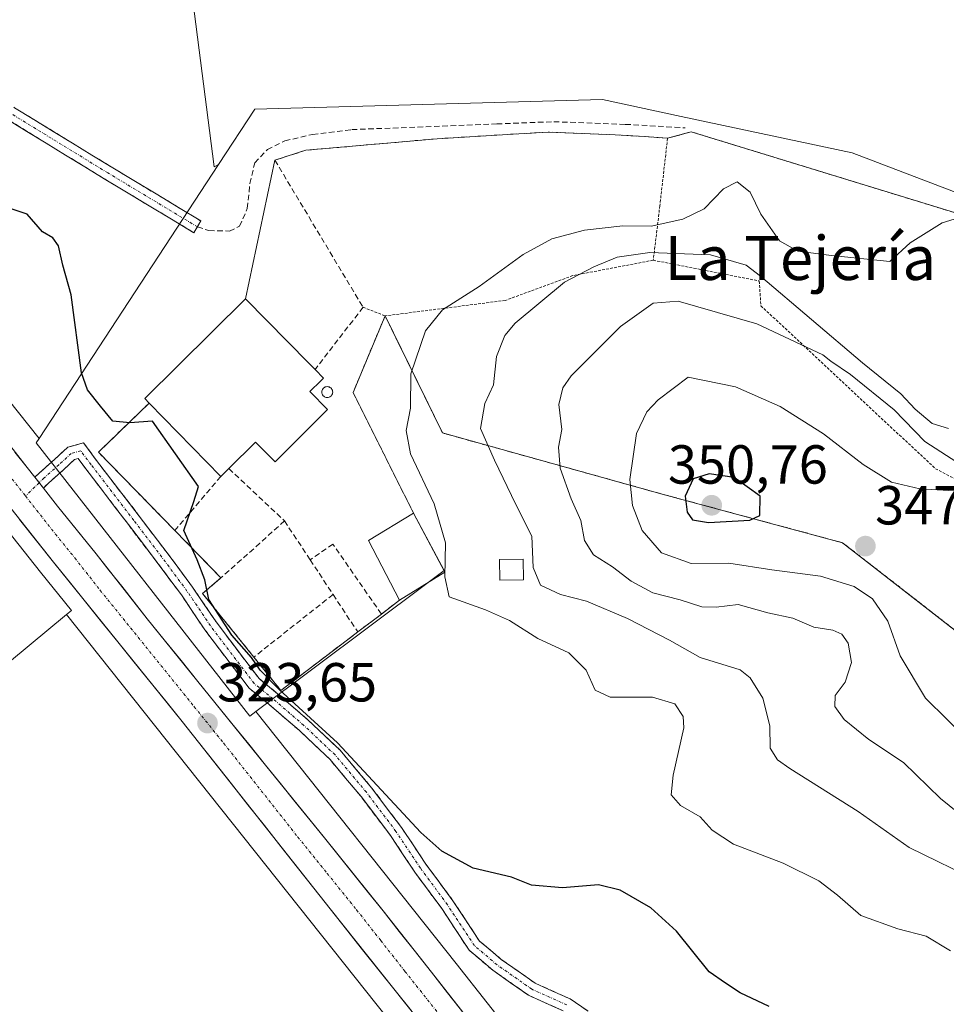
# Model space of a CAD drawing. Units: metres. Extents: x 583978 to 587446, y 4694238 to 4696594.
# Drawn here: x 584761 to 584930, y 4695236 to 4695415 of the extents above; entities that cross this region are included whole.
import ezdxf
from ezdxf.enums import TextEntityAlignment as Align

# ---------------------------------------------------------------- set-up
doc = ezdxf.new("R2010")
doc.units = ezdxf.units.M
doc.header["$MEASUREMENT"] = 0
for name, pattern in [('TRAZO_Y_PUNTO', [1, 0.5, -0.25, 0, -0.25]), ('TRAZOS', [0.75, 0.5, -0.25]), ('TRAZOSX2', [1.5, 1, -0.5])]:
    doc.linetypes.add(name, pattern=pattern)
for name, color, linetype, lineweight in [('Camino', 19, 'TRAZOSX2', 0), ('Camino Cxs', 19, 'Continuous', 0), ('Camino eje', 19, 'TRAZO_Y_PUNTO', 0), ('Carretera de calzada única', 19, 'Continuous', 13), ('Carretera de calzada única Cxs', 19, 'Continuous', 13), ('Carretera de calzada única eje', 19, 'TRAZO_Y_PUNTO', 0), ('Carátula', 7, 'Continuous', 5), ('Cultivos herbáceos CxS', 92, 'Continuous', 0), ('Cultivos leñosos CxS', 92, 'Continuous', 0), ('Curva de nivel maestra', 36, 'Continuous', 30), ('Curva de nivel normal', 36, 'Continuous', 0), ('Edificación industrial', 135, 'Continuous', 13), ('Edificación industrial Cxs', 135, 'Continuous', 13), ('Edificación ligera', 1, 'Continuous', 0), ('Edificación ligera Cxs', 1, 'Continuous', 0), ('Layer 0', 7, 'Continuous', 0), ('Matorral CxS', 135, 'Continuous', 0), ('Muro lineal', 1, 'TRAZOSX2', 13), ('Núcleo urbano CxS', 19, 'Continuous', 0), ('Punto de cota en terreno', 7, 'Continuous', 0), ('Rótulo de punto de cota en terreno', 19, 'Continuous', 0), ('Senda', 19, 'TRAZOSX2', 0), ('Silo', 1, 'Continuous', 0), ('Silo Cxs', 1, 'Continuous', 0), ('Texto cartográfico', 19, 'Continuous', 0), ('Valla', 19, 'TRAZOS', 0)]:
    doc.layers.add(name, color=color, linetype=linetype, lineweight=lineweight)
doc.styles.add('Arial', font='txt', dxfattribs={"height": 0.2})

# ---------------------------------------------------------------- blocks, each defined once
blk = doc.blocks.new('*U163')
at = {"layer": 'Matorral CxS', "color": 135, "linetype": 'Continuous', "lineweight": 0}
for points in [[(584862.9909, 4695214.8747, 322.4696), (584840.4215, 4695243.4937, 323.0649), (584840.4017, 4695243.5187, 323.0648), (584803.9143, 4695289.4059, 323.9891), (584835.2867, 4695312.9335, 329.6535), (584838.1976, 4695315.1165, 330.8312), (584832.6201, 4695325.5901, 328.2565), (584821.6201, 4695347.5501, 327.9214), (584827.4601, 4695361.5201, 328.7937), (584829.7752, 4695356.8014, 330.0188), (584837.9301, 4695340.1801, 332.9826), (584877.9501, 4695329.0501, 349.0966), (584910.8401, 4695320.1901, 347.274), (584943.1901, 4695295.0401, 349.7144)], [(585047.3193, 4695481.6739, 338.8129), (585027.6685, 4695461.9483, 336.1652), (585009.2695, 4695452.3883, 334.2206), (584982.8277, 4695445.4907, 332.6591), (584928.6273, 4695466.5599, 332.3829), (584880.0407, 4695477.0653, 332.2919), (584823.4759, 4695478.7797, 332.3914), (584793.3717, 4695479.6921, 331.7808), (584791.1807, 4695472.6411, 331.1391), (584786.6535, 4695463.8605, 330.2581), (584796.3015, 4695388.6693, 326.058), (584797.0933, 4695389.1151, 326.1023), (584764.3605, 4695339.1515, 324.3114), (584744.1029, 4695364.6375, 324.5701)]]:
    blk.add_polyline3d(points, dxfattribs=at)
blk = doc.blocks.new('*U164')
at = {"layer": 'Cultivos herbáceos CxS', "color": 92, "linetype": 'Continuous', "lineweight": 0}
blk.add_polyline3d([(584752.1291, 4695292.8521, 322.8), (584769.3923, 4695307.1137, 323.5895), (584827.8681, 4695233.5733, 322.2256), (584859.6047, 4695193.3303, 321.9676), (584906.8369, 4695133.4355, 321.8281), (584906.8541, 4695133.4139, 321.8315), (584906.8627, 4695133.4031, 321.8333), (584906.8713, 4695133.3923, 321.835), (584928.8098, 4695105.9632, 321.9046), (584928.8177, 4695105.9533, 321.9048), (584928.8257, 4695105.9435, 321.9049), (584980.8953, 4695041.2619, 321.2229), (585017.3723, 4694995.9687, 320.2809), (585122.9445, 4694863.3853, 318.8883), (585138.8093, 4694843.4792, 318.8855), (585138.8015, 4694843.4711, 318.8854), (585100.0377, 4694802.9903, 318.2673)], dxfattribs=at)
blk = doc.blocks.new('*U200')
at = {"layer": 'Curva de nivel maestra', "color": 36, "linetype": 'Continuous', "lineweight": 30}
blk.add_polyline3d([(584897.5, 4695235.66, 325), (584892.17, 4695238.18, 325), (584889.5, 4695239.91, 325), (584886.56, 4695241.98, 325), (584880.59, 4695249.42, 325), (584875.93, 4695253.63, 325), (584870.31, 4695256.89, 325), (584866.37, 4695257.85, 325), (584859.8, 4695257.3, 325), (584854.17, 4695257.76, 325), (584850.5, 4695259.22, 325), (584843.53, 4695260.88, 325), (584837.77, 4695264, 325), (584833.95, 4695267.38, 325), (584818.76, 4695283.71, 325), (584808.21, 4695293.4, 325), (584804.67, 4695296.96, 325), (584803.1, 4695299.28, 325), (584799.5, 4695303.34, 325), (584795.31, 4695309.82, 325), (584794.58, 4695313.43, 325), (584793.19, 4695317.05, 325), (584790.77, 4695322.39, 325), (584792.6, 4695327.68, 325), (584793.45, 4695330.43, 325), (584785.08, 4695342.35, 325), (584780.92, 4695342.02, 325), (584777.82, 4695342.36, 325), (584775.6, 4695345.04, 325), (584773.2, 4695348.06, 325), (584772.09, 4695351.12, 325), (584770.24, 4695365.35, 325), (584768.68, 4695370.77, 325), (584767.94, 4695374.3, 325), (584766.89, 4695375.74, 325), (584764.98, 4695376.83, 325), (584762.23, 4695380.08, 325), (584759.44, 4695380.96, 325)], dxfattribs=at)
blk = doc.blocks.new('5PATER')
at = {"layer": 'Carátula', "linetype": 'Continuous', "lineweight": 5}
h = blk.add_hatch(color=250, dxfattribs=at)
edge = h.paths.add_edge_path()
edge.add_ellipse((0, 0.01), major_axis=(-1.33, -1.34), ratio=0.999422, start_angle=0, end_angle=360)
blk = doc.blocks.new('*U213')
at = {"layer": 'Carretera de calzada única Cxs', "color": 19, "linetype": 'Continuous', "lineweight": 13}
for points in [[(584832.24, 4695234.86, 322.53), (584829.28, 4695238.58, 322.59), (584826.32, 4695242.3, 322.7), (584823.36, 4695246.01, 322.69), (584820.4, 4695249.73, 322.81), (584817.44, 4695253.45, 322.93), (584814.44, 4695257.25, 322.89), (584811.44, 4695261.04, 322.93), (584808.44, 4695264.84, 322.97), (584805.44, 4695268.64, 323.18), (584802.45, 4695272.43, 323.16), (584799.45, 4695276.23, 323.2), (584796.45, 4695280.03, 323.36), (584793.45, 4695283.82, 323.24), (584790.45, 4695287.62, 323.4), (584787.52, 4695291.25, 323.43), (584784.58, 4695294.88, 323.46), (584781.65, 4695298.51, 323.72), (584778.72, 4695302.15, 323.66), (584775.78, 4695305.78, 323.78), (584772.85, 4695309.41, 323.71), (584769.91, 4695313.04, 323.88), (584766.98, 4695316.67, 323.93), (584763.9, 4695320.55, 323.95), (584760.83, 4695324.43, 324.02)], [(584759.97, 4695336.71, 324.09), (584762.2, 4695333.87, 324.17), (584763.59, 4695332.1, 324.14), (584764.97, 4695330.36, 324.11), (584765.15, 4695330.13, 324.11), (584767.73, 4695326.85, 324.12), (584770.09, 4695323.95, 323.99), (584772.44, 4695321.06, 324), (584774.8, 4695318.16, 323.9), (584777.12, 4695315.21, 323.93), (584779.45, 4695312.25, 323.83), (584781.77, 4695309.3, 323.86), (584784.09, 4695306.34, 323.8), (584787.17, 4695302.52, 323.8), (584790.26, 4695298.71, 323.7), (584793.34, 4695294.89, 323.66), (584796.43, 4695291.08, 323.55), (584799.51, 4695287.26, 323.45), (584802.6, 4695283.45, 323.45), (584805.68, 4695279.63, 323.37), (584808.36, 4695276.32, 323.39), (584811.03, 4695273.01, 323.22), (584813.71, 4695269.7, 323.27), (584816.38, 4695266.39, 323.16), (584819.06, 4695263.07, 323.06), (584821.73, 4695259.75, 323.05), (584824.41, 4695256.42, 323), (584827.08, 4695253.1, 322.98), (584830.03, 4695249.37, 322.85), (584832.98, 4695245.64, 322.83), (584835.93, 4695241.91, 322.68), (584838.86, 4695238.17, 322.68), (584841.79, 4695234.43, 322.68)]]:
    blk.add_polyline3d(points, dxfattribs=at)

msp = doc.modelspace()

# ---------------------------------------------------------------- linework, layer by layer
at = {"layer": 'Camino', "color": 19, "linetype": 'TRAZOSX2', "lineweight": 0}
for points in [[(584700.31, 4695427.71), (584702.88, 4695428.05), (584709.48, 4695427.56), (584714.51, 4695426.21), (584722.29, 4695421.68), (584744.19, 4695408.5), (584759.91, 4695399.45), (584777.54, 4695388.65), (584793.89, 4695378.81), (584793.25, 4695377.74)], [(584792.6, 4695376.67), (584776.25, 4695386.51), (584758.64, 4695397.3), (584742.92, 4695406.35), (584721.01, 4695419.53), (584713.55, 4695423.88), (584709.06, 4695425.08), (584702.95, 4695425.54), (584701.16, 4695425.3)], [(584793.25, 4695377.74), (584792.6, 4695376.67)], [(584763.59, 4695332.1), (584764.46, 4695332.94), (584767.17, 4695335.33), (584769.6, 4695337.59), (584772.46, 4695338.37), (584774.87, 4695335.16), (584782.65, 4695325), (584787.74, 4695318.33), (584792.36, 4695312.11), (584796.64, 4695305.76), (584804.47, 4695295.43), (584807.86, 4695292.66), (584813.45, 4695287.86), (584819.24, 4695282.4), (584825.02, 4695275.49), (584830.46, 4695268.29), (584834.91, 4695261.62), (584839.83, 4695254.95), (584844.67, 4695247.61), (584848.62, 4695244.27), (584854.83, 4695239.92), (584861.17, 4695237.07), (584867.39, 4695232.81)], [(584859.94, 4695234.88), (584853.59, 4695237.74), (584847.09, 4695242.29), (584842.78, 4695245.93), (584837.78, 4695253.52), (584832.86, 4695260.18), (584828.42, 4695266.84), (584823.07, 4695273.93), (584817.42, 4695280.68), (584811.78, 4695286.01), (584806.25, 4695290.74), (584802.66, 4695293.68), (584794.61, 4695304.3), (584790.32, 4695310.66), (584785.74, 4695316.82), (584780.66, 4695323.48), (584772.88, 4695333.65), (584771.48, 4695335.51), (584770.85, 4695335.34), (584768.84, 4695333.47), (584766.15, 4695331.1), (584765.15, 4695330.13)]]:
    msp.add_lwpolyline(points, dxfattribs=at)
at = {"layer": 'Camino Cxs', "color": 19, "linetype": 'Continuous', "lineweight": 0}
msp.add_lwpolyline([(584763.59, 4695332.1), (584765.15, 4695330.13)], dxfattribs=at)
for points in [[(584759.91, 4695399.45, 325.49), (584763.44, 4695397.29, 325.39), (584766.96, 4695395.13, 325.29), (584770.49, 4695392.97, 325.26), (584774.02, 4695390.81, 325.25), (584777.54, 4695388.65, 325.28), (584781.63, 4695386.19, 325.34), (584785.72, 4695383.73, 325.5), (584789.8, 4695381.27, 325.62), (584793.89, 4695378.81, 325.82), (584792.6, 4695376.67, 325.77), (584788.51, 4695379.13, 325.57), (584784.42, 4695381.59, 325.44), (584780.33, 4695384.05, 325.3), (584776.25, 4695386.51, 325.25), (584772.72, 4695388.67, 325.2), (584769.2, 4695390.83, 325.2), (584765.68, 4695392.99, 325.21), (584762.16, 4695395.14, 325.31), (584758.64, 4695397.3, 325.4)], [(584859.94, 4695234.88, 322.6), (584856.76, 4695236.31, 322.63), (584853.59, 4695237.74, 322.73), (584850.34, 4695240.01, 322.87), (584847.09, 4695242.29, 323.09), (584844.94, 4695244.11, 323.21), (584842.78, 4695245.93, 323.45), (584840.28, 4695249.72, 323.73), (584837.78, 4695253.52, 324.15), (584835.32, 4695256.85, 324.23), (584832.86, 4695260.18, 324.58), (584830.64, 4695263.51, 324.54), (584828.42, 4695266.84, 324.7), (584825.74, 4695270.39, 324.69), (584823.07, 4695273.93, 324.74), (584820.24, 4695277.31, 324.66), (584817.42, 4695280.68, 324.75), (584814.6, 4695283.34, 324.66), (584811.78, 4695286.01, 324.7), (584809.02, 4695288.37, 324.6), (584806.25, 4695290.74, 324.52), (584802.66, 4695293.68, 324.48), (584799.98, 4695297.22, 324.33), (584797.29, 4695300.76, 324.35), (584794.61, 4695304.3, 324.48), (584792.47, 4695307.48, 324.58), (584790.32, 4695310.66, 324.47), (584788.03, 4695313.74, 324.58), (584785.74, 4695316.82, 324.49), (584783.2, 4695320.15, 324.56), (584780.66, 4695323.48, 324.47), (584778.07, 4695326.87, 324.49), (584775.48, 4695330.26, 324.53), (584772.88, 4695333.65, 324.55), (584771.48, 4695335.51, 324.55), (584770.85, 4695335.34, 324.5), (584768.84, 4695333.47, 324.26), (584766.15, 4695331.1, 324.07), (584765.15, 4695330.13, 324.11), (584765.15, 4695330.13, 324.11), (584764.97, 4695330.36, 324.11), (584763.59, 4695332.1, 324.14), (584764.46, 4695332.94, 324.11), (584767.17, 4695335.33, 324.22), (584769.6, 4695337.59, 324.49), (584772.46, 4695338.37, 324.64), (584774.87, 4695335.16, 324.66), (584777.47, 4695331.77, 324.62), (584780.06, 4695328.38, 324.58), (584782.65, 4695325, 324.57), (584785.19, 4695321.66, 324.6), (584787.74, 4695318.33, 324.59), (584790.05, 4695315.22, 324.64), (584792.36, 4695312.11, 324.71), (584794.5, 4695308.93, 324.9), (584796.64, 4695305.76, 324.85), (584799.25, 4695302.32, 324.94), (584801.86, 4695298.87, 324.79), (584804.47, 4695295.43, 324.89), (584807.86, 4695292.66, 324.85), (584810.66, 4695290.26, 324.98), (584813.45, 4695287.86, 324.83), (584816.35, 4695285.13, 324.8), (584819.24, 4695282.4, 324.89), (584822.13, 4695278.94, 324.83), (584825.02, 4695275.49, 324.88), (584827.74, 4695271.89, 324.86), (584830.46, 4695268.29, 324.87), (584832.69, 4695264.95, 324.73), (584834.91, 4695261.62, 324.63), (584837.37, 4695258.28, 324.39), (584839.83, 4695254.95, 324.25), (584842.25, 4695251.28, 323.96), (584844.67, 4695247.61, 323.51), (584846.65, 4695245.94, 323.28), (584848.62, 4695244.27, 323.05), (584851.72, 4695242.1, 322.81), (584854.83, 4695239.92, 322.72), (584858, 4695238.5, 322.66), (584861.17, 4695237.07, 322.63), (584864.28, 4695234.94, 322.6)]]:
    msp.add_polyline3d(points, dxfattribs=at)
at = {"layer": 'Camino eje', "color": 19, "linetype": 'TRAZO_Y_PUNTO', "lineweight": 0}
for points in [[(584793.25, 4695377.74), (584776.89, 4695387.58), (584759.27, 4695398.38), (584743.56, 4695407.43), (584721.65, 4695420.6), (584714.03, 4695425.05), (584709.27, 4695426.32), (584702.92, 4695426.79), (584700.8, 4695426.51)], [(584860.56, 4695235.98), (584854.21, 4695238.83), (584847.86, 4695243.28), (584843.73, 4695246.77), (584838.81, 4695254.23), (584833.89, 4695260.9), (584829.44, 4695267.57), (584824.04, 4695274.71), (584818.33, 4695281.54), (584812.61, 4695286.93), (584807.06, 4695291.7), (584803.56, 4695294.55), (584795.63, 4695305.03), (584791.34, 4695311.38), (584786.74, 4695317.57), (584781.66, 4695324.24), (584773.88, 4695334.4), (584771.97, 4695336.94), (584770.23, 4695336.46), (584768, 4695334.4), (584765.31, 4695332.02), (584764.37, 4695331.11)], [(584764.37, 4695331.11), (584761.89, 4695328.71)]]:
    msp.add_lwpolyline(points, dxfattribs=at)
at = {"layer": 'Carretera de calzada única', "color": 19, "linetype": 'Continuous', "lineweight": 13}
for points in [[(584763.59, 4695332.1), (584762.2, 4695333.87), (584755.51, 4695342.4), (584746.51, 4695353.83), (584721.76, 4695384.76), (584714.1, 4695394.34), (584706.44, 4695403.91), (584699.68, 4695412.66), (584698.67, 4695413.91)], [(584724.33, 4695370.5), (584766.98, 4695316.67), (584790.45, 4695287.62), (584817.44, 4695253.45), (584858.88, 4695201.4), (584914.74, 4695131.29), (584915.33, 4695130.56)], [(584918.55, 4695137.69), (584918.19, 4695138.13), (584915.94, 4695141.06), (584914.26, 4695143.39), (584904.31, 4695155.97), (584894.35, 4695168.35), (584885.42, 4695179.43), (584878.71, 4695187.99), (584872.47, 4695196), (584863.63, 4695206.7), (584854.47, 4695218.22), (584844.72, 4695230.69), (584835.93, 4695241.91), (584827.08, 4695253.1), (584816.38, 4695266.39), (584805.68, 4695279.63), (584784.09, 4695306.34), (584774.8, 4695318.16), (584767.73, 4695326.85), (584765.15, 4695330.13)]]:
    msp.add_lwpolyline(points, dxfattribs=at)
at = {"layer": 'Carretera de calzada única Cxs', "color": 19, "linetype": 'Continuous', "lineweight": 13}
msp.add_lwpolyline([(584763.59, 4695332.1), (584765.15, 4695330.13)], dxfattribs=at)
at = {"layer": 'Carretera de calzada única eje', "color": 19, "linetype": 'TRAZO_Y_PUNTO', "lineweight": 0}
for points in [[(584725.89, 4695374.12), (584731.52, 4695367.09), (584756.74, 4695335.25), (584761.89, 4695328.71)], [(584761.89, 4695328.71), (584767.35, 4695321.76), (584770.89, 4695317.41), (584775.53, 4695311.5), (584787.27, 4695296.98), (584792.66, 4695290.3), (584798.06, 4695283.62), (584811.56, 4695266.54), (584816.91, 4695259.92), (584822.26, 4695253.28), (584826.68, 4695247.68), (584831.08, 4695242.07), (584851.8, 4695216.04)]]:
    msp.add_lwpolyline(points, dxfattribs=at)
at = {"layer": 'Cultivos herbáceos CxS', "color": 92, "linetype": 'Continuous', "lineweight": 0}
for points in [[(584769.39, 4695307.11, 323.59), (584770.26, 4695307.83, 323.64), (584764.64, 4695314.8, 323.72), (584724.46, 4695365.51, 324.32), (584715.42, 4695376.92, 324.69), (584714.18, 4695378.49, 324.67), (584701.04, 4695395, 324.93), (584666.12, 4695437.27, 325.91), (584657.07, 4695449.89, 326.27), (584633.29, 4695479.48, 326.98), (584633.23, 4695479.56, 326.99), (584615.35, 4695503.3, 328.38), (584615.3, 4695503.36, 328.38), (584607.06, 4695514.98, 328.93), (584605.57, 4695513.95, 328.62)], [(584724.46, 4695365.51, 324.32), (584764.64, 4695314.8, 323.72), (584770.26, 4695307.83, 323.64), (584769.39, 4695307.11, 323.59), (584752.13, 4695292.85, 322.8)], [(584769.39, 4695307.11, 323.59), (584752.13, 4695292.85, 322.8), (584716.85, 4695210.25, 321.73), (584703.95, 4695173.26, 321.01)], [(584769.39, 4695307.11, 323.59), (584752.13, 4695292.85, 322.8), (584716.85, 4695210.25, 321.73), (584703.95, 4695173.26, 321.01)], [(584769.39, 4695307.11, 323.59), (584827.87, 4695233.57, 322.23), (584859.6, 4695193.33, 321.97), (584906.84, 4695133.44, 321.83), (584906.85, 4695133.41, 321.83), (584906.86, 4695133.4, 321.83), (584906.87, 4695133.39, 321.84), (584928.81, 4695105.96, 321.9), (584928.82, 4695105.95, 321.9), (584928.83, 4695105.94, 321.9), (584980.9, 4695041.26, 321.22), (585017.37, 4694995.97, 320.28), (585122.94, 4694863.39, 318.89), (585138.81, 4694843.48, 318.89)]]:
    msp.add_polyline3d(points, dxfattribs=at)
at = {"layer": 'Cultivos leñosos CxS', "color": 92, "linetype": 'Continuous', "lineweight": 0}
for points in [[(585047.32, 4695481.67, 338.81), (585027.67, 4695461.95, 336.17), (585009.27, 4695452.39, 334.22), (584982.83, 4695445.49, 332.66), (584928.63, 4695466.56, 332.38), (584880.04, 4695477.07, 332.29), (584823.48, 4695478.78, 332.39), (584793.37, 4695479.69, 331.78), (584791.18, 4695472.64, 331.14), (584786.65, 4695463.86, 330.26), (584796.3, 4695388.67, 326.06), (584797.09, 4695389.12, 326.1)], [(585019.48, 4695424.46, 335.34), (585008.73, 4695399.59, 332.41), (585005.58, 4695383.14, 331.32), (585019.6, 4695353.94, 331.33), (585045.69, 4695327.31, 327.38), (585027.94, 4695308.22, 327.1), (585014.2, 4695292.78, 332.47), (585014.2, 4695292.78, 332.47), (584998.94, 4695302.11, 333.76), (584989.61, 4695331.81, 331.88), (584975.57, 4695353.53, 332.47), (584962.89, 4695370.58, 332.07), (584961.4, 4695372.58, 331.71), (584961.36, 4695372.63, 331.7), (584912.58, 4695391.2, 329.49), (584881.45, 4695397.87, 328.87), (584867.07, 4695400.95, 328.43), (584803.71, 4695399.21, 326.49), (584797.09, 4695389.12, 326.1), (584796.3, 4695388.67, 326.06), (584786.65, 4695463.86, 330.26)], [(584975.57, 4695353.53, 332.47), (584962.89, 4695370.58, 332.07), (584961.4, 4695372.58, 331.71), (584961.36, 4695372.63, 331.7), (584912.58, 4695391.2, 329.49), (584881.45, 4695397.87, 328.87), (584867.07, 4695400.95, 328.43), (584803.71, 4695399.21, 326.49), (584797.09, 4695389.12, 326.1)]]:
    msp.add_polyline3d(points, dxfattribs=at)
at = {"layer": 'Curva de nivel maestra', "color": 36, "linetype": 'Continuous', "lineweight": 30}
msp.add_polyline3d([(584886.41, 4695323.88, 350), (584893.97, 4695324.31, 350), (584895.76, 4695325.16, 350), (584895.81, 4695328.66, 350), (584891.09, 4695332.07, 350), (584886.54, 4695332.76, 350), (584883.64, 4695331.82, 350), (584882.16, 4695328.68, 350), (584882.54, 4695325.73, 350), (584883.49, 4695324.34, 350), (584886.41, 4695323.88, 350)], dxfattribs=at)
at = {"layer": 'Curva de nivel normal', "color": 36, "linetype": 'Continuous', "lineweight": 0}
for points in [[(584935.16, 4695380.33, 330), (584929, 4695378.45, 330), (584923.19, 4695374.81, 330), (584919.5, 4695371.42, 330), (584908.81, 4695372.55, 330), (584902.71, 4695373.34, 330), (584899.36, 4695375.21, 330), (584895.98, 4695380.03, 330), (584894.03, 4695384.05, 330), (584891.63, 4695385.96, 330), (584889.17, 4695384.67, 330), (584885.64, 4695381.02, 330), (584881.75, 4695379.12, 330), (584875.96, 4695377.86, 330), (584870.77, 4695377.94, 330), (584863.82, 4695377.13, 330), (584857.83, 4695375.56, 330), (584852.62, 4695372.69, 330), (584844.58, 4695366.88, 330), (584837.93, 4695362.62, 330), (584834.83, 4695358.78, 330), (584832.15, 4695350.96, 330), (584832.07, 4695344.68, 330), (584831.32, 4695340.61, 330), (584832.07, 4695336.39, 330), (584836.38, 4695327.28, 330), (584838.48, 4695320.18, 330), (584838.35, 4695313.98, 330), (584839.11, 4695310.3, 330), (584845.77, 4695307.95, 330), (584850.13, 4695306.04, 330), (584855.33, 4695302.71, 330), (584860.98, 4695300.15, 330), (584864.12, 4695296.95, 330), (584865.78, 4695293.3, 330), (584868.5, 4695292.02, 330), (584876.22, 4695292.07, 330), (584880.3, 4695290.82, 330), (584881.77, 4695288.51, 330), (584881.92, 4695286.43, 330), (584879.96, 4695277.81, 330), (584879.62, 4695274.25, 330), (584881.33, 4695272.32, 330), (584884.91, 4695270.21, 330), (584887.1, 4695267.81, 330), (584890.97, 4695265.26, 330), (584900.03, 4695261.81, 330), (584906.5, 4695258.58, 330), (584909.94, 4695255.95, 330), (584914.21, 4695252.27, 330), (584920.93, 4695249.83, 330), (584926.11, 4695248.49, 330), (584930.53, 4695245.85, 330)], [(584930.16, 4695340.99, 335), (584927.22, 4695341.92, 335), (584924.12, 4695344.5, 335), (584921.46, 4695347.31, 335), (584914.52, 4695352.99, 335), (584895.88, 4695368.73, 335), (584893.29, 4695370.74, 335), (584886.8, 4695372.64, 335), (584875.74, 4695373.04, 335), (584869.74, 4695372.24, 335), (584865.52, 4695370.46, 335), (584860.17, 4695367.69, 335), (584851.14, 4695360.22, 335), (584849.27, 4695357.94, 335), (584847.74, 4695354.09, 335), (584847.24, 4695348.93, 335), (584845.63, 4695345.56, 335), (584844.87, 4695341, 335), (584847.39, 4695335.24, 335), (584851.3, 4695327.16, 335), (584854.22, 4695321.4, 335), (584854.42, 4695315.64, 335), (584855.78, 4695312.47, 335), (584859.46, 4695310.72, 335), (584864.18, 4695309.53, 335), (584871.65, 4695306.36, 335), (584879.3, 4695302.45, 335), (584884.87, 4695299.3, 335), (584892.17, 4695297.02, 335), (584894.01, 4695295.56, 335), (584896.33, 4695291.84, 335), (584897.59, 4695286.8, 335), (584897.65, 4695282.74, 335), (584898.98, 4695280.65, 335), (584901.23, 4695279.05, 335), (584913.69, 4695271.24, 335), (584923.02, 4695264.63, 335), (584935.92, 4695258.35, 335)], [(584931.68, 4695334.85, 340), (584925.87, 4695338.62, 340), (584920.24, 4695344.4, 340), (584912.32, 4695350.84, 340), (584908.73, 4695353.24, 340), (584907.23, 4695354.41, 340), (584895.2, 4695360.05, 340), (584880.86, 4695364.18, 340), (584876.33, 4695363.82, 340), (584870.37, 4695359.57, 340), (584861.39, 4695350.58, 340), (584859.84, 4695348.42, 340), (584859.14, 4695345.37, 340), (584859.65, 4695340.8, 340), (584859.08, 4695337.6, 340), (584859.38, 4695333.79, 340), (584861.4, 4695328.19, 340), (584863.12, 4695324.23, 340), (584863.78, 4695320.6, 340), (584865.44, 4695317.95, 340), (584868.92, 4695315.77, 340), (584872.34, 4695313.19, 340), (584876.28, 4695311.06, 340), (584881.25, 4695309.8, 340), (584885.17, 4695308.51, 340), (584887.83, 4695308.44, 340), (584891.83, 4695308.92, 340), (584897.23, 4695307.43, 340), (584901.77, 4695306.41, 340), (584905.6, 4695304.78, 340), (584909.06, 4695304.24, 340), (584910.71, 4695303.5, 340), (584911.86, 4695301.88, 340), (584912.46, 4695298.37, 340), (584911.32, 4695294.75, 340), (584909.5, 4695292.37, 340), (584909.47, 4695290.35, 340), (584911.17, 4695287.99, 340), (584915.64, 4695284.31, 340), (584921.96, 4695280.15, 340), (584928.74, 4695273.59, 340), (584935.36, 4695268.22, 340)], [(584934.49, 4695329.45, 345), (584924.92, 4695329.98, 345), (584919.76, 4695331.21, 345), (584914.59, 4695334.44, 345), (584907.37, 4695340.04, 345), (584899.49, 4695345.03, 345), (584891.32, 4695348.58, 345), (584882.69, 4695350.35, 345), (584877.24, 4695346.24, 345), (584875.17, 4695344.01, 345), (584873.26, 4695340.06, 345), (584872.08, 4695331.72, 345), (584872.56, 4695326.99, 345), (584874.3, 4695322.43, 345), (584877.83, 4695318.34, 345), (584883.26, 4695316.38, 345), (584890.15, 4695316.45, 345), (584897.94, 4695315.24, 345), (584906.83, 4695314.12, 345), (584912.96, 4695312.2, 345), (584916.32, 4695309.98, 345), (584919.09, 4695305.92, 345), (584921.37, 4695299.58, 345), (584925.99, 4695291.84, 345), (584933.88, 4695284.07, 345)]]:
    msp.add_polyline3d(points, dxfattribs=at)
at = {"layer": 'Edificación industrial', "color": 135, "linetype": 'Continuous', "lineweight": 13}
msp.add_polyline3d([(584816.98, 4695344.46, 327.18), (584807.42, 4695334.94, 326.81), (584803.85, 4695338.52, 326.64), (584798.95, 4695333.69, 325.87), (584797.49, 4695332.26, 325.51), (584784.45, 4695345.64, 325.21), (584783.64, 4695346.48, 325.23), (584801.99, 4695364.62, 326.23), (584813.53, 4695352.89, 326.99), (584814.68, 4695351.73, 327.07), (584816.21, 4695350.17, 327.19), (584815.73, 4695349.71, 327.21), (584813.71, 4695347.71, 327.19), (584816.98, 4695344.46, 327.18)], dxfattribs=at)
at = {"layer": 'Edificación industrial Cxs', "color": 135, "linetype": 'Continuous', "lineweight": 13}
msp.add_polyline3d([(584816.98, 4695344.46, 327.18), (584807.42, 4695334.94, 326.81), (584803.85, 4695338.52, 326.64), (584798.95, 4695333.69, 325.87), (584797.49, 4695332.26, 325.51), (584784.45, 4695345.64, 325.21), (584783.64, 4695346.48, 325.23), (584801.99, 4695364.62, 326.23), (584813.53, 4695352.89, 326.99), (584814.68, 4695351.73, 327.07), (584816.21, 4695350.17, 327.19), (584815.73, 4695349.71, 327.21), (584813.71, 4695347.71, 327.19), (584816.98, 4695344.46, 327.18)], close=True, dxfattribs=at)
at = {"layer": 'Edificación ligera', "color": 1, "linetype": 'Continuous', "lineweight": 0}
for points in [[(584838.35, 4695314.83, 329.64), (584830.08, 4695309.71, 327.76), (584824.46, 4695320.59, 326.92), (584832.62, 4695325.59, 327.68), (584838.35, 4695314.83, 329.64)], [(584852.68, 4695313.43, 334.2), (584848.39, 4695313.35, 333.13), (584848.33, 4695317.13, 333.12), (584852.62, 4695317.19, 334.21), (584852.68, 4695313.43, 334.2)]]:
    msp.add_polyline3d(points, dxfattribs=at)
at = {"layer": 'Edificación ligera Cxs', "color": 1, "linetype": 'Continuous', "lineweight": 0}
for points in [[(584838.35, 4695314.83, 329.64), (584830.08, 4695309.71, 327.76), (584824.46, 4695320.59, 326.92), (584832.62, 4695325.59, 327.68), (584838.35, 4695314.83, 329.64)], [(584852.68, 4695313.43, 334.2), (584848.39, 4695313.35, 333.13), (584848.33, 4695317.13, 333.12), (584852.62, 4695317.19, 334.21), (584852.68, 4695313.43, 334.2)]]:
    msp.add_polyline3d(points, close=True, dxfattribs=at)
at = {"layer": 'Layer 0', "linetype": 'Continuous', "lineweight": 0}
for points in [[(584943.19, 4695295.04, 350.07), (584910.84, 4695320.19, 347.61), (584877.95, 4695329.05, 347.69), (584837.93, 4695340.18, 331.91), (584827.46, 4695361.52, 327.97), (584821.62, 4695347.55, 327.21), (584832.62, 4695325.59, 327.68), (584838.35, 4695314.83, 329.64), (584830.08, 4695309.71, 327.76), (584826.78, 4695307.19, 327.12), (584822.48, 4695303.92, 326.81), (584819.57, 4695301.71, 326.6), (584808.46, 4695293.26, 325.01), (584808.46, 4695293.26, 325.01), (584803.54, 4695299.35, 325.29), (584794.19, 4695310.92, 324.88), (584797.52, 4695313.8, 325.26), (584789.13, 4695322.41, 324.83), (584775.19, 4695336.69, 324.72), (584784.45, 4695345.64, 325.21), (584783.64, 4695346.48, 325.23), (584801.99, 4695364.62, 326.23), (584807.37, 4695389.89, 326.49), (584813.01, 4695391.69, 326.75), (584836.94, 4695393.8, 327.34), (584852.83, 4695394.75, 328), (584857.17, 4695395.01, 328.13), (584869.39, 4695394.51, 328.6), (584874.77, 4695394.19, 328.72), (584878.95, 4695393.88, 328.8), (584883.27, 4695395.06, 328.78), (584952.29, 4695373.89, 330.56)], [(584952.29, 4695373.89, 330.56), (584883.27, 4695395.06, 328.78), (584878.95, 4695393.88, 328.8), (584874.77, 4695394.19, 328.72), (584869.39, 4695394.51, 328.6), (584857.17, 4695395.01, 328.13), (584852.83, 4695394.75, 328), (584836.94, 4695393.8, 327.34), (584813.01, 4695391.69, 326.75), (584807.37, 4695389.89, 326.49), (584801.99, 4695364.62, 326.23), (584783.64, 4695346.48, 325.23), (584784.45, 4695345.64, 325.21), (584775.19, 4695336.69, 324.72), (584789.13, 4695322.41, 324.83), (584797.52, 4695313.8, 325.26), (584794.19, 4695310.92, 324.88), (584803.54, 4695299.35, 325.29), (584808.46, 4695293.26, 325.01)], [(584808.46, 4695293.26, 325.01), (584819.57, 4695301.71, 326.6), (584822.48, 4695303.92, 326.81), (584826.78, 4695307.19, 327.12), (584830.08, 4695309.71, 327.76), (584838.35, 4695314.83, 329.64), (584832.62, 4695325.59, 327.68), (584821.62, 4695347.55, 327.21), (584827.46, 4695361.52, 327.97), (584837.93, 4695340.18, 331.91), (584877.95, 4695329.05, 347.69), (584910.84, 4695320.19, 347.61), (584943.19, 4695295.04, 350.07)]]:
    msp.add_polyline3d(points, dxfattribs=at)
at = {"layer": 'Matorral CxS', "color": 135, "linetype": 'Continuous', "lineweight": 0}
for points in [[(584604.19, 4695548.08, 330.25), (584616.17, 4695526.37, 329.63), (584662.37, 4695466.91, 327.3), (584744.09, 4695364.65, 324.57), (584744.1, 4695364.65, 324.57), (584744.1, 4695364.64, 324.57), (584764.36, 4695339.15, 324.31)], [(585047.32, 4695481.67, 338.81), (585027.67, 4695461.95, 336.17), (585009.27, 4695452.39, 334.22), (584982.83, 4695445.49, 332.66), (584928.63, 4695466.56, 332.38), (584880.04, 4695477.07, 332.29), (584823.48, 4695478.78, 332.39), (584793.37, 4695479.69, 331.78), (584791.18, 4695472.64, 331.14), (584786.65, 4695463.86, 330.26), (584796.3, 4695388.67, 326.06), (584797.09, 4695389.12, 326.1)], [(584797.09, 4695389.12, 326.1), (584764.36, 4695339.15, 324.31)], [(584975.57, 4695353.53, 332.47), (584972.23, 4695345.18, 335.15), (584964.15, 4695327.13, 340.95), (584960.79, 4695319.63, 344.36), (584955.71, 4695308.95, 348.33), (584943.19, 4695295.04, 349.71), (584910.84, 4695320.19, 347.27), (584877.95, 4695329.05, 349.1), (584837.93, 4695340.18, 332.98), (584829.78, 4695356.8, 330.02), (584827.46, 4695361.52, 328.79), (584821.62, 4695347.55, 327.92), (584832.62, 4695325.59, 328.26), (584838.2, 4695315.12, 330.83), (584835.29, 4695312.93, 329.65), (584803.91, 4695289.41, 323.99)], [(584803.91, 4695289.41, 323.99), (584840.4, 4695243.52, 323.06), (584840.42, 4695243.49, 323.06), (584862.99, 4695214.87, 322.47), (584872.17, 4695203.24, 322.64), (584895.54, 4695173.6, 322.3)]]:
    msp.add_polyline3d(points, dxfattribs=at)
at = {"layer": 'Muro lineal', "color": 1, "linetype": 'TRAZOSX2', "lineweight": 13}
for points in [[(584878.95, 4695393.88, 328.8), (584874.77, 4695394.19, 328.72), (584869.39, 4695394.51, 328.6), (584857.17, 4695395.01, 328.13), (584852.83, 4695394.75, 328), (584836.94, 4695393.8, 327.34), (584813.01, 4695391.69, 326.75), (584807.37, 4695389.89, 326.49), (584823.44, 4695363.08, 327.48), (584814.68, 4695351.73, 327.07)], [(584827.46, 4695361.52, 327.97), (584821.62, 4695347.55, 327.21), (584832.62, 4695325.59, 327.68)], [(584784.45, 4695345.64, 325.21), (584775.19, 4695336.69, 324.72), (584789.13, 4695322.41, 324.83)], [(584797.49, 4695332.26, 325.51), (584789.13, 4695322.41, 324.83)], [(584798.95, 4695333.69, 325.87), (584809.1, 4695324.18, 326.48)], [(584809.1, 4695324.18, 326.48), (584804.62, 4695320.08, 325.99), (584797.52, 4695313.8, 325.26)], [(584809.1, 4695324.18, 326.48), (584813.8, 4695317.06, 326.55)], [(584789.13, 4695322.41, 324.83), (584797.52, 4695313.8, 325.26)], [(584826.78, 4695307.19, 327.12), (584817.94, 4695319.92, 326.77), (584813.8, 4695317.06, 326.55)], [(584813.8, 4695317.06, 326.55), (584815.41, 4695314.62, 326.61), (584817.96, 4695310.75, 326.62)], [(584797.52, 4695313.8, 325.26), (584794.19, 4695310.92, 324.88), (584803.54, 4695299.35, 325.29)], [(584817.96, 4695310.75, 326.62), (584803.54, 4695299.35, 325.29)], [(584817.96, 4695310.75, 326.62), (584822.48, 4695303.92, 326.81)], [(584830.08, 4695309.71, 327.76), (584826.78, 4695307.19, 327.12)], [(584826.78, 4695307.19, 327.12), (584822.48, 4695303.92, 326.81)], [(584803.54, 4695299.35, 325.29), (584808.46, 4695293.26, 325.01), (584819.57, 4695301.71, 326.6), (584822.48, 4695303.92, 326.81)]]:
    msp.add_polyline3d(points, dxfattribs=at)
at = {"layer": 'Núcleo urbano CxS', "color": 19, "linetype": 'Continuous', "lineweight": 0}
for points in [[(584604.19, 4695548.08, 330.25), (584616.17, 4695526.37, 329.63), (584662.37, 4695466.91, 327.3), (584744.09, 4695364.65, 324.57), (584744.1, 4695364.65, 324.57), (584744.1, 4695364.64, 324.57), (584764.36, 4695339.15, 324.31)], [(584769.39, 4695307.11, 323.59), (584770.26, 4695307.83, 323.64), (584764.64, 4695314.8, 323.72), (584724.46, 4695365.51, 324.32), (584715.42, 4695376.92, 324.69), (584714.18, 4695378.49, 324.67), (584701.04, 4695395, 324.93), (584666.12, 4695437.27, 325.91), (584657.07, 4695449.89, 326.27), (584633.29, 4695479.48, 326.98), (584633.23, 4695479.56, 326.99), (584615.35, 4695503.3, 328.38), (584615.3, 4695503.36, 328.38), (584607.06, 4695514.98, 328.93), (584605.57, 4695513.95, 328.62)], [(584943.19, 4695295.04, 349.71), (584910.84, 4695320.19, 347.27), (584877.95, 4695329.05, 349.1), (584837.93, 4695340.18, 332.98), (584829.78, 4695356.8, 330.02), (584827.46, 4695361.52, 328.79), (584821.62, 4695347.55, 327.92), (584832.62, 4695325.59, 328.26), (584838.2, 4695315.12, 330.83), (584835.29, 4695312.93, 329.65), (584803.91, 4695289.41, 323.99), (584802.78, 4695288.56, 323.54), (584802.78, 4695288.56, 323.54), (584763.85, 4695338.37, 324.22), (584764.36, 4695339.15, 324.31), (584797.09, 4695389.12, 326.1), (584803.71, 4695399.21, 326.49), (584867.07, 4695400.95, 328.43), (584881.45, 4695397.87, 328.87), (584912.58, 4695391.2, 329.49), (584961.36, 4695372.63, 331.7)], [(584975.57, 4695353.53, 332.47), (584962.89, 4695370.58, 332.07), (584961.4, 4695372.58, 331.71), (584961.36, 4695372.63, 331.7), (584912.58, 4695391.2, 329.49), (584881.45, 4695397.87, 328.87), (584867.07, 4695400.95, 328.43), (584803.71, 4695399.21, 326.49), (584797.09, 4695389.12, 326.1)], [(584797.09, 4695389.12, 326.1), (584764.36, 4695339.15, 324.31)], [(585122.94, 4694863.39, 318.89), (585017.37, 4694995.97, 320.28), (584980.9, 4695041.26, 321.22), (584928.83, 4695105.94, 321.9), (584928.82, 4695105.95, 321.9), (584928.81, 4695105.96, 321.9), (584906.87, 4695133.39, 321.84), (584906.86, 4695133.4, 321.83), (584906.85, 4695133.41, 321.83), (584906.84, 4695133.44, 321.83), (584859.6, 4695193.33, 321.97), (584827.87, 4695233.57, 322.23), (584769.39, 4695307.11, 323.59), (584770.26, 4695307.83, 323.64), (584764.64, 4695314.8, 323.72), (584724.46, 4695365.51, 324.32)], [(584744.1, 4695364.64, 324.57), (584764.36, 4695339.15, 324.31), (584763.85, 4695338.37, 324.22), (584802.78, 4695288.56, 323.54), (584803.91, 4695289.41, 323.99), (584840.4, 4695243.52, 323.06), (584840.42, 4695243.49, 323.06), (584862.99, 4695214.87, 322.47)], [(584975.57, 4695353.53, 332.47), (584972.23, 4695345.18, 335.15), (584964.15, 4695327.13, 340.95), (584960.79, 4695319.63, 344.36), (584955.71, 4695308.95, 348.33), (584943.19, 4695295.04, 349.71), (584910.84, 4695320.19, 347.27), (584877.95, 4695329.05, 349.1), (584837.93, 4695340.18, 332.98), (584829.78, 4695356.8, 330.02), (584827.46, 4695361.52, 328.79), (584821.62, 4695347.55, 327.92), (584832.62, 4695325.59, 328.26), (584838.2, 4695315.12, 330.83), (584835.29, 4695312.93, 329.65), (584803.91, 4695289.41, 323.99)], [(584764.36, 4695339.15, 324.31), (584763.85, 4695338.37, 324.22), (584802.78, 4695288.56, 323.54), (584803.91, 4695289.41, 323.99)], [(584764.36, 4695339.15, 324.31), (584763.85, 4695338.37, 324.22), (584802.78, 4695288.56, 323.54), (584803.91, 4695289.41, 323.99)], [(584769.39, 4695307.11, 323.59), (584827.87, 4695233.57, 322.23), (584859.6, 4695193.33, 321.97), (584906.84, 4695133.44, 321.83), (584906.85, 4695133.41, 321.83), (584906.86, 4695133.4, 321.83), (584906.87, 4695133.39, 321.84), (584928.81, 4695105.96, 321.9), (584928.82, 4695105.95, 321.9), (584928.83, 4695105.94, 321.9), (584980.9, 4695041.26, 321.22), (585017.37, 4694995.97, 320.28), (585122.94, 4694863.39, 318.89), (585138.81, 4694843.48, 318.89)], [(584803.91, 4695289.41, 323.99), (584840.4, 4695243.52, 323.06), (584840.42, 4695243.49, 323.06), (584862.99, 4695214.87, 322.47), (584872.17, 4695203.24, 322.64), (584895.54, 4695173.6, 322.3)]]:
    msp.add_polyline3d(points, dxfattribs=at)
at = {"layer": 'Senda', "color": 19, "linetype": 'TRAZOSX2', "lineweight": 0}
msp.add_lwpolyline([(584793.25, 4695377.74), (584795.35, 4695377.05), (584799.08, 4695376.97), (584800.91, 4695377.85), (584802.34, 4695381.1), (584802.82, 4695385.62), (584803.69, 4695389.43), (584805.99, 4695391.82), (584809.17, 4695393.4), (584814.25, 4695394.59), (584821.39, 4695395.47), (584836.39, 4695396.02), (584847.82, 4695396.5), (584858.22, 4695396.9), (584871.24, 4695396.42), (584882.19, 4695395.78)], dxfattribs=at)
at = {"layer": 'Silo', "color": 1, "linetype": 'Continuous', "lineweight": 0}
msp.add_polyline3d([(584816.91, 4695348.63, 327.3), (584817.08, 4695348.61, 327.3), (584817.25, 4695348.57, 327.29), (584817.41, 4695348.49, 327.29), (584817.55, 4695348.39, 327.29), (584817.67, 4695348.27, 327.28), (584817.77, 4695348.13, 327.28), (584817.84, 4695347.97, 327.27), (584817.89, 4695347.8, 327.26), (584817.91, 4695347.63, 327.26), (584817.89, 4695347.45, 327.25), (584817.84, 4695347.29, 327.25), (584817.77, 4695347.13, 327.25), (584817.67, 4695346.98, 327.25), (584817.55, 4695346.86, 327.24), (584817.41, 4695346.76, 327.24), (584817.25, 4695346.69, 327.24), (584817.08, 4695346.64, 327.25), (584816.91, 4695346.63, 327.25), (584816.73, 4695346.64, 327.25), (584816.56, 4695346.69, 327.26), (584816.41, 4695346.76, 327.26), (584816.26, 4695346.86, 327.26), (584816.14, 4695346.98, 327.26), (584816.04, 4695347.13, 327.26), (584815.97, 4695347.29, 327.26), (584815.92, 4695347.45, 327.26), (584815.91, 4695347.63, 327.27), (584815.92, 4695347.8, 327.27), (584815.97, 4695347.97, 327.28), (584816.04, 4695348.13, 327.29), (584816.14, 4695348.27, 327.3), (584816.26, 4695348.39, 327.3), (584816.41, 4695348.49, 327.31), (584816.56, 4695348.57, 327.31), (584816.73, 4695348.61, 327.3), (584816.91, 4695348.63, 327.3)], dxfattribs=at)
at = {"layer": 'Silo Cxs', "color": 1, "linetype": 'Continuous', "lineweight": 0}
msp.add_polyline3d([(584817.08, 4695346.64, 327.25), (584816.91, 4695346.63, 327.25), (584816.73, 4695346.64, 327.25), (584816.56, 4695346.69, 327.26), (584816.41, 4695346.76, 327.26), (584816.26, 4695346.86, 327.26), (584816.14, 4695346.98, 327.26), (584816.04, 4695347.13, 327.26), (584815.97, 4695347.29, 327.26), (584815.92, 4695347.45, 327.26), (584815.91, 4695347.63, 327.27), (584815.92, 4695347.8, 327.27), (584815.97, 4695347.97, 327.28), (584816.04, 4695348.13, 327.29), (584816.14, 4695348.27, 327.3), (584816.26, 4695348.39, 327.3), (584816.41, 4695348.49, 327.31), (584816.56, 4695348.57, 327.31), (584816.73, 4695348.61, 327.3), (584816.91, 4695348.63, 327.3), (584817.08, 4695348.61, 327.3), (584817.25, 4695348.57, 327.29), (584817.41, 4695348.49, 327.29), (584817.55, 4695348.39, 327.29), (584817.67, 4695348.27, 327.28), (584817.77, 4695348.13, 327.28), (584817.84, 4695347.97, 327.27), (584817.89, 4695347.8, 327.26), (584817.91, 4695347.63, 327.26), (584817.89, 4695347.45, 327.25), (584817.84, 4695347.29, 327.25), (584817.77, 4695347.13, 327.25), (584817.67, 4695346.98, 327.25), (584817.55, 4695346.86, 327.24), (584817.41, 4695346.76, 327.24), (584817.25, 4695346.69, 327.24), (584817.08, 4695346.64, 327.25)], close=True, dxfattribs=at)
at = {"layer": 'Valla', "color": 19, "linetype": 'TRAZOS', "lineweight": 0}
for points in [[(584960.79, 4695319.63, 344.19), (584972.23, 4695345.18, 334.9), (584962.64, 4695363.64, 333.25), (584952.29, 4695373.89, 330.56), (584883.27, 4695395.06, 328.78), (584878.95, 4695393.88, 328.8), (584877.54, 4695381.58, 329.28), (584876.35, 4695371.66, 335.6)], [(584876.35, 4695371.66, 335.6), (584861.68, 4695368.86, 334.54), (584849.38, 4695364.34, 331.87), (584827.46, 4695361.52, 327.97)], [(584876.35, 4695371.66, 335.6), (584895.66, 4695367.88, 335.09), (584895.98, 4695363.35, 338.32), (584927.79, 4695333.67, 342.64), (584942.24, 4695326.11, 346.29), (584954, 4695328.16, 343.55), (584960.79, 4695319.63, 344.19)], [(584823.44, 4695363.08, 327.48), (584827.46, 4695361.52, 327.97)], [(584827.46, 4695361.52, 327.97), (584837.93, 4695340.18, 331.91), (584877.95, 4695329.05, 347.69), (584910.84, 4695320.19, 347.61), (584943.19, 4695295.04, 350.07), (584955.71, 4695308.95, 348.62), (584960.79, 4695319.63, 344.19)]]:
    msp.add_polyline3d(points, dxfattribs=at)

# ---------------------------------------------------------------- block references
at = {"layer": 'Carretera de calzada única Cxs', "color": 19, "linetype": 'Continuous', "lineweight": 13}
msp.add_blockref('*U213', (0, 0), dxfattribs=at)
at = {"layer": 'Cultivos herbáceos CxS', "color": 92, "linetype": 'Continuous', "lineweight": 0}
msp.add_blockref('*U164', (0, 0), dxfattribs=at)
at = {"layer": 'Curva de nivel maestra', "color": 36, "linetype": 'Continuous', "lineweight": 30}
msp.add_blockref('*U200', (0, 0), dxfattribs=at)
at = {"layer": 'Matorral CxS', "color": 135, "linetype": 'Continuous', "lineweight": 0}
msp.add_blockref('*U163', (0, 0), dxfattribs=at)
at = {"layer": 'Punto de cota en terreno', "linetype": 'Continuous', "lineweight": 0}
for p in [(584887, 4695327, 350.76), (584915.02, 4695319.56, 347.97), (584795.08, 4695287.31, 323.65)]:
    msp.add_blockref('5PATER', p, dxfattribs=at)

# ---------------------------------------------------------------- texts
at = {"layer": 'Rótulo de punto de cota en terreno', "color": 19, "linetype": 'Continuous', "lineweight": 0, "style": 'Arial'}
for s, p in [('350,76', (584879.02, 4695328.76)), ('347,97', (584916.78, 4695321.32)), ('323,65', (584796.84, 4695289.07))]:
    msp.add_text(s, height=7, dxfattribs=at).set_placement(p, align=Align.BOTTOM_LEFT)
at = {"layer": 'Texto cartográfico', "color": 19, "linetype": 'Continuous', "lineweight": 0, "style": 'Arial'}
msp.add_text('La Tejería', height=8, dxfattribs=at).set_placement((584903.15, 4695372.06), align=Align.MIDDLE_CENTER)

doc.saveas('drawing.dxf')
